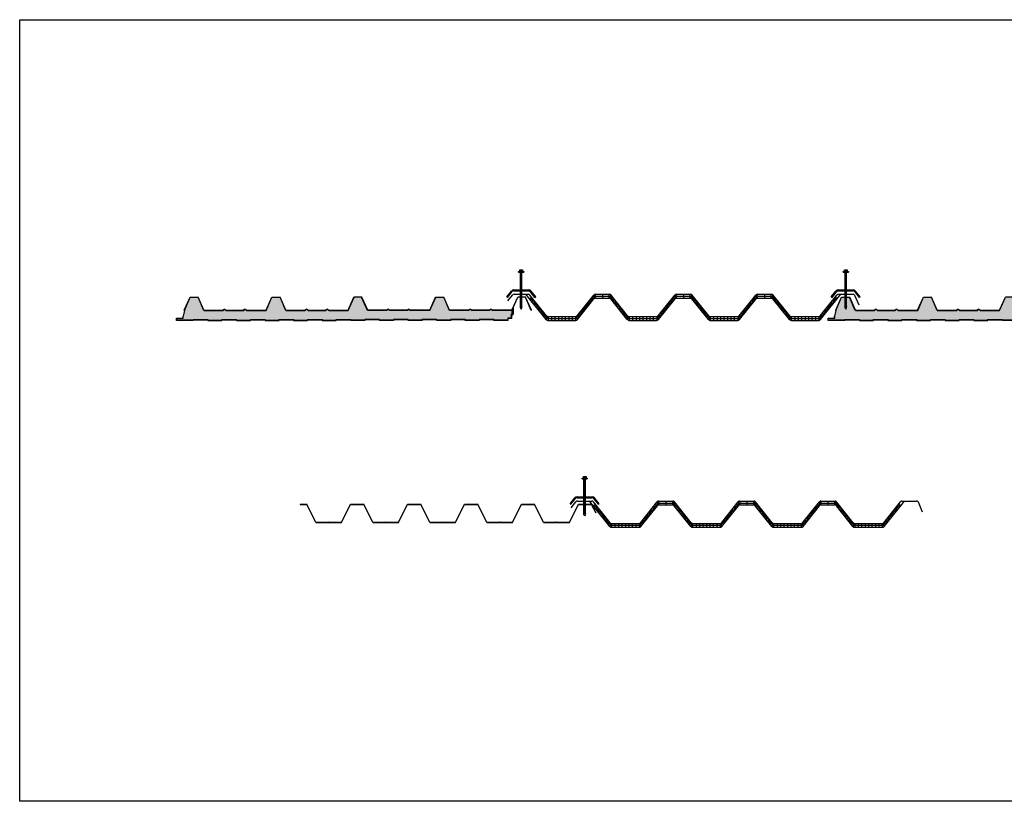
# Model space of a CAD drawing. Units: millimetres. Extents: x 2687 to 2702.3, y 1178.6 to 1192.8.
# Drawn here: x 2689.1 to 2692.1, y 1182.4 to 1184.8 of the extents above; entities that cross this region are included whole.
import ezdxf

# ---------------------------------------------------------------- set-up
doc = ezdxf.new("R2010")
doc.units = ezdxf.units.MM
for name, color, linetype in [('HT55', 252, 'Continuous'), ('PANEL 5 LOMOS PUR 30', 7, 'Continuous'), ('POLICARBONATO', 4, 'Continuous'), ('TAPAS', 252, 'Continuous'), ('TORNILLO CON ARANDELA VIPLA', 7, 'Continuous')]:
    doc.layers.add(name, color=color, linetype=linetype)

# ---------------------------------------------------------------- blocks, each defined once
blk = doc.blocks.new('ARCOPLUS 1000')
at = {"layer": 'POLICARBONATO'}
for p, q in [((2690.6115, 1182.202), (2690.6256, 1182.2198)), ((2690.6304, 1182.2222), (2690.6742, 1182.2222)), ((2690.7288, 1182.1446), (2690.6668, 1182.2222)), ((2690.6735, 1182.2222), (2690.6742, 1182.2222)), ((2690.6783, 1182.2078), (2690.6846, 1182.2128)), ((2690.7298, 1182.1562), (2690.679, 1182.2198)), ((2690.6799, 1182.209), (2690.6895, 1182.2034)), ((2690.6848, 1182.1997), (2690.691, 1182.2047)), ((2690.6895, 1182.2034), (2690.6928, 1182.1929)), ((2690.8233, 1182.1566), (2690.8738, 1182.2198)), ((2690.824, 1182.1446), (2690.8744, 1182.2078)), ((2690.8633, 1182.2034), (2690.86, 1182.1929)), ((2690.868, 1182.1997), (2690.8617, 1182.2047)), ((2690.8729, 1182.209), (2690.8633, 1182.2034)), ((2690.8744, 1182.2078), (2690.8682, 1182.2128)), ((2690.8792, 1182.2102), (2690.8738, 1182.2198)), ((2690.8738, 1182.2198), (2690.8744, 1182.2078)), ((2690.8786, 1182.2222), (2690.9217, 1182.2222)), ((2690.8792, 1182.2102), (2690.8792, 1182.2222)), ((2690.8792, 1182.2162), (2690.921, 1182.2162)), ((2690.8792, 1182.2102), (2690.921, 1182.2102)), ((2690.9001, 1182.2222), (2690.9001, 1182.2102)), ((2690.921, 1182.2222), (2690.9217, 1182.2222)), ((2690.921, 1182.2102), (2690.921, 1182.2222)), ((2690.921, 1182.2102), (2690.9265, 1182.2198)), ((2690.9265, 1182.2198), (2690.9258, 1182.2078)), ((2690.9258, 1182.2078), (2690.9321, 1182.2128)), ((2690.9763, 1182.1446), (2690.9258, 1182.2078)), ((2690.9773, 1182.1562), (2690.9265, 1182.2198)), ((2690.9274, 1182.209), (2690.937, 1182.2034)), ((2690.9323, 1182.1997), (2690.9385, 1182.2047)), ((2690.937, 1182.2034), (2690.9403, 1182.1929)), ((2691.0708, 1182.1566), (2691.1213, 1182.2198)), ((2691.0715, 1182.1446), (2691.1219, 1182.2078)), ((2691.1108, 1182.2034), (2691.1075, 1182.1929)), ((2691.1155, 1182.1997), (2691.1092, 1182.2047)), ((2691.1204, 1182.209), (2691.1108, 1182.2034)), ((2691.1219, 1182.2078), (2691.1157, 1182.2128)), ((2691.1267, 1182.2102), (2691.1213, 1182.2198)), ((2691.1213, 1182.2198), (2691.1219, 1182.2078)), ((2691.1261, 1182.2222), (2691.1692, 1182.2222)), ((2691.1267, 1182.2102), (2691.1267, 1182.2222)), ((2691.1267, 1182.2162), (2691.1685, 1182.2162)), ((2691.1267, 1182.2102), (2691.1685, 1182.2102)), ((2691.1476, 1182.2222), (2691.1476, 1182.2102)), ((2691.1685, 1182.2222), (2691.1692, 1182.2222)), ((2691.1685, 1182.2102), (2691.1685, 1182.2222)), ((2691.1685, 1182.2102), (2691.174, 1182.2198)), ((2691.174, 1182.2198), (2691.1733, 1182.2078)), ((2691.1733, 1182.2078), (2691.1796, 1182.2128)), ((2691.2238, 1182.1446), (2691.1733, 1182.2078)), ((2691.2248, 1182.1562), (2691.174, 1182.2198)), ((2691.1749, 1182.209), (2691.1845, 1182.2034)), ((2691.1798, 1182.1997), (2691.186, 1182.2047)), ((2691.1845, 1182.2034), (2691.1878, 1182.1929)), ((2691.3183, 1182.1566), (2691.3688, 1182.2198)), ((2691.319, 1182.1446), (2691.3694, 1182.2078)), ((2691.3583, 1182.2034), (2691.355, 1182.1929)), ((2691.363, 1182.1997), (2691.3567, 1182.2047)), ((2691.3679, 1182.209), (2691.3583, 1182.2034)), ((2691.3694, 1182.2078), (2691.3632, 1182.2128)), ((2691.3742, 1182.2102), (2691.3688, 1182.2198)), ((2691.3688, 1182.2198), (2691.3694, 1182.2078)), ((2691.3736, 1182.2222), (2691.4167, 1182.2222)), ((2691.3742, 1182.2102), (2691.3742, 1182.2222)), ((2691.3742, 1182.2162), (2691.416, 1182.2162)), ((2691.3742, 1182.2102), (2691.416, 1182.2102)), ((2691.3951, 1182.2222), (2691.3951, 1182.2102)), ((2691.416, 1182.2102), (2691.416, 1182.2222)), ((2691.416, 1182.2102), (2691.4215, 1182.2198)), ((2691.4215, 1182.2198), (2691.4208, 1182.2078)), ((2691.4208, 1182.2078), (2691.4271, 1182.2128)), ((2691.4713, 1182.1446), (2691.4208, 1182.2078)), ((2691.4723, 1182.1562), (2691.4215, 1182.2198)), ((2691.4224, 1182.209), (2691.432, 1182.2034)), ((2691.4273, 1182.1997), (2691.4335, 1182.2047)), ((2691.432, 1182.2034), (2691.4353, 1182.1929)), ((2691.5654, 1182.1562), (2691.6163, 1182.2198)), ((2691.5664, 1182.1446), (2691.6285, 1182.2222)), ((2691.6058, 1182.2034), (2691.6024, 1182.1929)), ((2691.6105, 1182.1997), (2691.6042, 1182.2047)), ((2691.6154, 1182.209), (2691.6058, 1182.2034)), ((2691.6169, 1182.2078), (2691.6107, 1182.2128)), ((2691.621, 1182.2222), (2691.6655, 1182.2222)), ((2691.6702, 1182.2198), (2691.6833, 1182.1898)), ((2690.6912, 1182.1916), (2690.6975, 1182.1966)), ((2690.6928, 1182.1929), (2690.7024, 1182.1873)), ((2690.6977, 1182.1835), (2690.7039, 1182.1885)), ((2690.7024, 1182.1873), (2690.7057, 1182.1767)), ((2690.7042, 1182.1755), (2690.7104, 1182.1805)), ((2690.7057, 1182.1767), (2690.7153, 1182.1711)), ((2690.7106, 1182.1674), (2690.7169, 1182.1724)), ((2690.7153, 1182.1711), (2690.7186, 1182.1605)), ((2690.8375, 1182.1711), (2690.8341, 1182.1605)), ((2690.8421, 1182.1674), (2690.8359, 1182.1724)), ((2690.847, 1182.1767), (2690.8375, 1182.1711)), ((2690.8486, 1182.1755), (2690.8424, 1182.1805)), ((2690.8504, 1182.1873), (2690.847, 1182.1767)), ((2690.8551, 1182.1835), (2690.8488, 1182.1885)), ((2690.86, 1182.1929), (2690.8504, 1182.1873)), ((2690.8615, 1182.1916), (2690.8553, 1182.1966)), ((2690.9387, 1182.1916), (2690.945, 1182.1966)), ((2690.9403, 1182.1929), (2690.9499, 1182.1873)), ((2690.9452, 1182.1835), (2690.9514, 1182.1885)), ((2690.9499, 1182.1873), (2690.9532, 1182.1767)), ((2690.9517, 1182.1755), (2690.9579, 1182.1805)), ((2690.9532, 1182.1767), (2690.9628, 1182.1711)), ((2690.9581, 1182.1674), (2690.9644, 1182.1724)), ((2690.9628, 1182.1711), (2690.9661, 1182.1605)), ((2691.085, 1182.1711), (2691.0816, 1182.1605)), ((2691.0896, 1182.1674), (2691.0834, 1182.1724)), ((2691.0945, 1182.1767), (2691.085, 1182.1711)), ((2691.0961, 1182.1755), (2691.0899, 1182.1805)), ((2691.0979, 1182.1873), (2691.0945, 1182.1767)), ((2691.1026, 1182.1835), (2691.0963, 1182.1885)), ((2691.1075, 1182.1929), (2691.0979, 1182.1873)), ((2691.109, 1182.1916), (2691.1028, 1182.1966)), ((2691.1862, 1182.1916), (2691.1925, 1182.1966)), ((2691.1878, 1182.1929), (2691.1974, 1182.1873)), ((2691.1927, 1182.1835), (2691.1989, 1182.1885)), ((2691.1974, 1182.1873), (2691.2007, 1182.1767)), ((2691.1992, 1182.1755), (2691.2054, 1182.1805)), ((2691.2007, 1182.1767), (2691.2103, 1182.1711)), ((2691.2056, 1182.1674), (2691.2119, 1182.1724)), ((2691.2103, 1182.1711), (2691.2136, 1182.1605)), ((2691.3325, 1182.1711), (2691.3291, 1182.1605)), ((2691.3371, 1182.1674), (2691.3309, 1182.1724)), ((2691.342, 1182.1767), (2691.3325, 1182.1711)), ((2691.3436, 1182.1755), (2691.3374, 1182.1805)), ((2691.3454, 1182.1873), (2691.342, 1182.1767)), ((2691.3501, 1182.1835), (2691.3438, 1182.1885)), ((2691.355, 1182.1929), (2691.3454, 1182.1873)), ((2691.3565, 1182.1916), (2691.3503, 1182.1966)), ((2691.4337, 1182.1916), (2691.44, 1182.1966)), ((2691.4353, 1182.1929), (2691.4449, 1182.1873)), ((2691.4402, 1182.1835), (2691.4464, 1182.1885)), ((2691.4449, 1182.1873), (2691.4482, 1182.1767)), ((2691.4467, 1182.1755), (2691.4529, 1182.1805)), ((2691.4482, 1182.1767), (2691.4578, 1182.1711)), ((2691.4531, 1182.1674), (2691.4594, 1182.1724)), ((2691.4578, 1182.1711), (2691.4611, 1182.1605)), ((2691.5799, 1182.1711), (2691.5766, 1182.1605)), ((2691.5846, 1182.1674), (2691.5784, 1182.1724)), ((2691.5895, 1182.1767), (2691.5799, 1182.1711)), ((2691.5911, 1182.1755), (2691.5848, 1182.1805)), ((2691.5929, 1182.1873), (2691.5895, 1182.1767)), ((2691.5975, 1182.1835), (2691.5913, 1182.1885)), ((2691.6024, 1182.1929), (2691.5929, 1182.1873)), ((2691.604, 1182.1916), (2691.5978, 1182.1966)), ((2690.7171, 1182.1593), (2690.7233, 1182.1643)), ((2690.7186, 1182.1605), (2690.7282, 1182.155)), ((2690.7298, 1182.1562), (2690.7235, 1182.1512)), ((2690.7288, 1182.1446), (2690.7298, 1182.1562)), ((2690.7342, 1182.1542), (2690.7288, 1182.1446)), ((2690.7336, 1182.1422), (2690.8192, 1182.1422)), ((2690.7342, 1182.1542), (2690.8185, 1182.1542)), ((2690.7342, 1182.1542), (2690.7342, 1182.1422)), ((2690.7342, 1182.1482), (2690.8185, 1182.1482)), ((2690.7448, 1182.1542), (2690.7448, 1182.1422)), ((2690.7553, 1182.1542), (2690.7553, 1182.1422)), ((2690.7658, 1182.1542), (2690.7658, 1182.1422)), ((2690.7764, 1182.1542), (2690.7764, 1182.1422)), ((2690.7869, 1182.1542), (2690.7869, 1182.1422)), ((2690.7974, 1182.1542), (2690.7974, 1182.1422)), ((2690.808, 1182.1542), (2690.808, 1182.1422)), ((2690.8185, 1182.1542), (2690.8185, 1182.1422)), ((2690.8185, 1182.1542), (2690.824, 1182.1446)), ((2690.824, 1182.1446), (2690.823, 1182.1562)), ((2690.823, 1182.1562), (2690.8292, 1182.1512)), ((2690.8341, 1182.1605), (2690.8245, 1182.155)), ((2690.8357, 1182.1593), (2690.8294, 1182.1643)), ((2690.9646, 1182.1593), (2690.9708, 1182.1643)), ((2690.9661, 1182.1605), (2690.9757, 1182.155)), ((2690.9773, 1182.1562), (2690.971, 1182.1512)), ((2690.9763, 1182.1446), (2690.9773, 1182.1562)), ((2690.9817, 1182.1542), (2690.9763, 1182.1446)), ((2690.9811, 1182.1422), (2691.0667, 1182.1422)), ((2690.9817, 1182.1542), (2691.066, 1182.1542)), ((2690.9817, 1182.1542), (2690.9817, 1182.1422)), ((2690.9817, 1182.1482), (2691.066, 1182.1482)), ((2690.9923, 1182.1542), (2690.9923, 1182.1422)), ((2691.0028, 1182.1542), (2691.0028, 1182.1422)), ((2691.0133, 1182.1542), (2691.0133, 1182.1422)), ((2691.0239, 1182.1542), (2691.0239, 1182.1422)), ((2691.0344, 1182.1542), (2691.0344, 1182.1422)), ((2691.0449, 1182.1542), (2691.0449, 1182.1422)), ((2691.0555, 1182.1542), (2691.0555, 1182.1422)), ((2691.066, 1182.1542), (2691.066, 1182.1422)), ((2691.066, 1182.1542), (2691.0715, 1182.1446)), ((2691.0715, 1182.1446), (2691.0705, 1182.1562)), ((2691.0705, 1182.1562), (2691.0767, 1182.1512)), ((2691.0816, 1182.1605), (2691.072, 1182.155)), ((2691.0832, 1182.1593), (2691.0769, 1182.1643)), ((2691.2121, 1182.1593), (2691.2183, 1182.1643)), ((2691.2136, 1182.1605), (2691.2232, 1182.155)), ((2691.2248, 1182.1562), (2691.2185, 1182.1512)), ((2691.2238, 1182.1446), (2691.2248, 1182.1562)), ((2691.2292, 1182.1542), (2691.2238, 1182.1446)), ((2691.2286, 1182.1422), (2691.3142, 1182.1422)), ((2691.2292, 1182.1542), (2691.3135, 1182.1542)), ((2691.2292, 1182.1542), (2691.2292, 1182.1422)), ((2691.2292, 1182.1482), (2691.3135, 1182.1482)), ((2691.2398, 1182.1542), (2691.2398, 1182.1422)), ((2691.2503, 1182.1542), (2691.2503, 1182.1422)), ((2691.2608, 1182.1542), (2691.2608, 1182.1422)), ((2691.2714, 1182.1542), (2691.2714, 1182.1422)), ((2691.2819, 1182.1542), (2691.2819, 1182.1422)), ((2691.2924, 1182.1542), (2691.2924, 1182.1422)), ((2691.303, 1182.1542), (2691.303, 1182.1422)), ((2691.3135, 1182.1542), (2691.3135, 1182.1422)), ((2691.3135, 1182.1542), (2691.319, 1182.1446)), ((2691.319, 1182.1446), (2691.318, 1182.1562)), ((2691.318, 1182.1562), (2691.3242, 1182.1512)), ((2691.3291, 1182.1605), (2691.3195, 1182.155)), ((2691.3307, 1182.1593), (2691.3244, 1182.1643)), ((2691.4596, 1182.1593), (2691.4658, 1182.1643)), ((2691.4611, 1182.1605), (2691.4707, 1182.155)), ((2691.4723, 1182.1562), (2691.466, 1182.1512)), ((2691.4713, 1182.1446), (2691.4723, 1182.1562)), ((2691.4767, 1182.1542), (2691.4713, 1182.1446)), ((2691.4761, 1182.1422), (2691.5617, 1182.1422)), ((2691.4767, 1182.1542), (2691.561, 1182.1542)), ((2691.4767, 1182.1542), (2691.4767, 1182.1422)), ((2691.4767, 1182.1482), (2691.561, 1182.1482)), ((2691.4873, 1182.1542), (2691.4873, 1182.1422)), ((2691.4978, 1182.1542), (2691.4978, 1182.1422)), ((2691.5083, 1182.1542), (2691.5083, 1182.1422)), ((2691.5189, 1182.1542), (2691.5189, 1182.1422)), ((2691.5294, 1182.1542), (2691.5294, 1182.1422)), ((2691.5399, 1182.1542), (2691.5399, 1182.1422)), ((2691.5505, 1182.1542), (2691.5505, 1182.1422)), ((2691.561, 1182.1542), (2691.561, 1182.1422)), ((2691.561, 1182.1542), (2691.5664, 1182.1446)), ((2691.5664, 1182.1446), (2691.5654, 1182.1562)), ((2691.5654, 1182.1562), (2691.5717, 1182.1512)), ((2691.5766, 1182.1605), (2691.567, 1182.155)), ((2691.5782, 1182.1593), (2691.5719, 1182.1643))]:
    blk.add_line(p, q, dxfattribs=at)
for centre, start, end in [((2690.6304, 1182.2163), 90, 143.9493), ((2690.6742, 1182.2163), 36.0507, 90), ((2690.8786, 1182.2163), 90, 143.9493), ((2690.8792, 1182.2043), 90, 143.9493), ((2690.921, 1182.2043), 36.0507, 90), ((2690.9217, 1182.2163), 36.0507, 90), ((2691.1261, 1182.2163), 90, 143.9493), ((2691.1267, 1182.2043), 90, 143.9493), ((2691.1685, 1182.2043), 36.0507, 90), ((2691.1692, 1182.2163), 36.0507, 90), ((2691.3736, 1182.2163), 90, 143.9493), ((2691.3742, 1182.2043), 90, 143.9493), ((2691.416, 1182.2043), 36.0507, 90), ((2691.4167, 1182.2163), 36.0507, 90), ((2691.621, 1182.2163), 90, 143.9493), ((2691.6655, 1182.2163), 36.0507, 90), ((2690.7336, 1182.1481), 216.0507, 270), ((2690.7342, 1182.1601), 216.0507, 270), ((2690.8185, 1182.1601), 270, 323.9493), ((2690.8192, 1182.1481), 270, 323.9493), ((2690.9811, 1182.1481), 216.0507, 270), ((2690.9817, 1182.1601), 216.0507, 270), ((2691.066, 1182.1601), 270, 323.9493), ((2691.0667, 1182.1481), 270, 323.9493), ((2691.2286, 1182.1481), 216.0507, 270), ((2691.2292, 1182.1601), 216.0507, 270), ((2691.3135, 1182.1601), 270, 323.9493), ((2691.3142, 1182.1481), 270, 323.9493), ((2691.4761, 1182.1481), 216.0507, 270), ((2691.4767, 1182.1601), 216.0507, 270), ((2691.561, 1182.1601), 270, 323.9493), ((2691.5617, 1182.1481), 270, 323.9493)]:
    blk.add_arc(centre, 0.0059, start, end, dxfattribs=at)
blk = doc.blocks.new('PANEL 5 LOMOS PUR 30')
h = blk.add_hatch(color=256)
h.set_gradient(color1=(255, 191, 0), color2=(255, 191, 0))
h.paths.add_polyline_path([(1656.6014, 1522.516), (1656.5783, 1522.516), (1656.5601, 1522.4761), (1656.5015, 1522.4761), (1656.4968, 1522.4797), (1656.4922, 1522.4761), (1656.4385, 1522.4761), (1656.4338, 1522.4797), (1656.4292, 1522.4761), (1656.3696, 1522.4761), (1656.3521, 1522.516), (1656.3276, 1522.516), (1656.3101, 1522.4761), (1656.2506, 1522.4761), (1656.2459, 1522.4797), (1656.2412, 1522.4761), (1656.1876, 1522.4761), (1656.1829, 1522.4797), (1656.1782, 1522.4761), (1656.1196, 1522.4761), (1656.1021, 1522.516), (1656.0776, 1522.516), (1656.0602, 1522.4763), (1656.0562, 1522.4586), (1656.0566, 1522.4586), (1656.0566, 1522.4521), (1656.0367, 1522.4521), (1656.0367, 1522.4461), (1656.0868, 1522.4461), (1656.0868, 1522.4479), (1656.1322, 1522.4479), (1656.1322, 1522.4461), (1656.1741, 1522.4461), (1656.1741, 1522.4479), (1656.2195, 1522.4479), (1656.2195, 1522.4461), (1656.2615, 1522.4461), (1656.2615, 1522.4479), (1656.3069, 1522.4479), (1656.3069, 1522.4461), (1656.3488, 1522.4461), (1656.3488, 1522.4479), (1656.3942, 1522.4479), (1656.3942, 1522.4461), (1656.4361, 1522.4461), (1656.4361, 1522.4479), (1656.4816, 1522.4479), (1656.4816, 1522.4461), (1656.5235, 1522.4461), (1656.5235, 1522.4479), (1656.5689, 1522.4479), (1656.5689, 1522.4461), (1656.6108, 1522.4461), (1656.6108, 1522.4479), (1656.6562, 1522.4479), (1656.6562, 1522.4461), (1656.6982, 1522.4461), (1656.6982, 1522.4479), (1656.7436, 1522.4479), (1656.7436, 1522.4461), (1656.7855, 1522.4461), (1656.7855, 1522.4479), (1656.8309, 1522.4479), (1656.8309, 1522.4461), (1656.8729, 1522.4461), (1656.8729, 1522.4479), (1656.9183, 1522.4479), (1656.9183, 1522.4461), (1656.9602, 1522.4461), (1656.9602, 1522.4479), (1657.0056, 1522.4479), (1657.0056, 1522.4461), (1657.0475, 1522.4461), (1657.0475, 1522.4521), (1657.0575, 1522.4521), (1657.0575, 1522.4616), (1657.0598, 1522.4641), (1657.0598, 1522.4761), (1657.0015, 1522.4761), (1656.9968, 1522.4797), (1656.9922, 1522.4761), (1656.9385, 1522.4761), (1656.9338, 1522.4797), (1656.9292, 1522.4761), (1656.8696, 1522.4761), (1656.8521, 1522.516), (1656.8276, 1522.516), (1656.8101, 1522.4761), (1656.7506, 1522.4761), (1656.7459, 1522.4797), (1656.7412, 1522.4761), (1656.6876, 1522.4761), (1656.6829, 1522.4797), (1656.6782, 1522.4761), (1656.6196, 1522.4761)])
h = blk.add_hatch()
h.set_pattern_fill('JIS_LC_20', color=256, scale=0.0001, style=0)
h.set_pattern_definition([(134.99999084, (3308.881574, -0.0002641), (0.0014142137884, 0.0014142133363), []), (134.99999084, (3308.881534, -0.0002641), (0.0014142137884, 0.0014142133363), [])])
h.paths.add_polyline_path([(1657.0575, 1522.4521), (1657.0594, 1522.4521), (1657.0594, 1522.4616), (1657.0598, 1522.4616), (1657.0636, 1522.4645), (1657.0636, 1522.4838), (1657.0601, 1522.4761), (1657.0598, 1522.4761), (1657.0598, 1522.4641), (1657.0575, 1522.4616)])
for p, q in [((1656.0598, 1522.4765), (1656.0774, 1522.5164)), ((1656.0602, 1522.4763), (1656.0776, 1522.516)), ((1656.0774, 1522.5164), (1656.1024, 1522.5164)), ((1656.0776, 1522.516), (1656.1021, 1522.516)), ((1656.078, 1522.5164), (1656.1017, 1522.5164)), ((1656.1195, 1522.4763), (1656.1021, 1522.516)), ((1656.1199, 1522.4765), (1656.1024, 1522.5164)), ((1656.3098, 1522.4765), (1656.3274, 1522.5164)), ((1656.3101, 1522.4761), (1656.3276, 1522.516)), ((1656.3274, 1522.5164), (1656.3524, 1522.5164)), ((1656.3276, 1522.516), (1656.3521, 1522.516)), ((1656.328, 1522.5164), (1656.3517, 1522.5164)), ((1656.3696, 1522.4761), (1656.3521, 1522.516)), ((1656.3699, 1522.4765), (1656.3524, 1522.5164)), ((1656.5598, 1522.4765), (1656.578, 1522.5164)), ((1656.5601, 1522.4761), (1656.5783, 1522.516)), ((1656.6017, 1522.5164), (1656.578, 1522.5164)), ((1656.6014, 1522.516), (1656.5783, 1522.516)), ((1656.6196, 1522.4761), (1656.6014, 1522.516)), ((1656.6199, 1522.4765), (1656.6017, 1522.5164)), ((1656.8098, 1522.4765), (1656.8274, 1522.5164)), ((1656.8101, 1522.4761), (1656.8276, 1522.516)), ((1656.8274, 1522.5164), (1656.8524, 1522.5164)), ((1656.8276, 1522.516), (1656.8521, 1522.516)), ((1656.828, 1522.5164), (1656.8517, 1522.5164)), ((1656.8696, 1522.4761), (1656.8521, 1522.516)), ((1656.8699, 1522.4765), (1656.8524, 1522.5164)), ((1657.0599, 1522.4765), (1657.078, 1522.5164)), ((1657.0601, 1522.4761), (1657.0783, 1522.516)), ((1657.1017, 1522.5164), (1657.078, 1522.5164)), ((1657.1014, 1522.516), (1657.0783, 1522.516)), ((1657.1195, 1522.4763), (1657.1014, 1522.516)), ((1657.1199, 1522.4765), (1657.1017, 1522.5164)), ((1656.0602, 1522.4763), (1656.0562, 1522.4586)), ((1656.0562, 1522.4525), (1656.0562, 1522.4586)), ((1656.0566, 1522.4586), (1656.0562, 1522.4586)), ((1656.0566, 1522.4521), (1656.0566, 1522.4586)), ((1656.0602, 1522.4763), (1656.0598, 1522.4765)), ((1656.1196, 1522.4761), (1656.1782, 1522.4761)), ((1656.1199, 1522.4765), (1656.1781, 1522.4765)), ((1656.1829, 1522.4802), (1656.1781, 1522.4765)), ((1656.1829, 1522.4797), (1656.1782, 1522.4761)), ((1656.1829, 1522.4802), (1656.1877, 1522.4765)), ((1656.1829, 1522.4797), (1656.1876, 1522.4761)), ((1656.1876, 1522.4761), (1656.2412, 1522.4761)), ((1656.1877, 1522.4765), (1656.2411, 1522.4765)), ((1656.2459, 1522.4802), (1656.2411, 1522.4765)), ((1656.2459, 1522.4797), (1656.2412, 1522.4761)), ((1656.2459, 1522.4802), (1656.2507, 1522.4765)), ((1656.2459, 1522.4797), (1656.2506, 1522.4761)), ((1656.2506, 1522.4761), (1656.3101, 1522.4761)), ((1656.2507, 1522.4765), (1656.3098, 1522.4765)), ((1656.3696, 1522.4761), (1656.4292, 1522.4761)), ((1656.3699, 1522.4765), (1656.429, 1522.4765)), ((1656.4338, 1522.4802), (1656.429, 1522.4765)), ((1656.4338, 1522.4797), (1656.4292, 1522.4761)), ((1656.4338, 1522.4802), (1656.4387, 1522.4765)), ((1656.4338, 1522.4797), (1656.4385, 1522.4761)), ((1656.4385, 1522.4761), (1656.4922, 1522.4761)), ((1656.4387, 1522.4765), (1656.492, 1522.4765)), ((1656.4968, 1522.4802), (1656.492, 1522.4765)), ((1656.4968, 1522.4797), (1656.4922, 1522.4761)), ((1656.4968, 1522.4802), (1656.5017, 1522.4765)), ((1656.4968, 1522.4797), (1656.5015, 1522.4761)), ((1656.5015, 1522.4761), (1656.5601, 1522.4761)), ((1656.5017, 1522.4765), (1656.5598, 1522.4765)), ((1656.6782, 1522.4761), (1656.6196, 1522.4761)), ((1656.6781, 1522.4765), (1656.6199, 1522.4765)), ((1656.6829, 1522.4802), (1656.6781, 1522.4765)), ((1656.6829, 1522.4797), (1656.6782, 1522.4761)), ((1656.6829, 1522.4802), (1656.6877, 1522.4765)), ((1656.6829, 1522.4797), (1656.6876, 1522.4761)), ((1656.7412, 1522.4761), (1656.6876, 1522.4761)), ((1656.7411, 1522.4765), (1656.6877, 1522.4765)), ((1656.7459, 1522.4802), (1656.7411, 1522.4765)), ((1656.7459, 1522.4797), (1656.7412, 1522.4761)), ((1656.7459, 1522.4802), (1656.7507, 1522.4765)), ((1656.7459, 1522.4797), (1656.7506, 1522.4761)), ((1656.8101, 1522.4761), (1656.7506, 1522.4761)), ((1656.8098, 1522.4765), (1656.7507, 1522.4765)), ((1656.9292, 1522.4761), (1656.8696, 1522.4761)), ((1656.929, 1522.4765), (1656.8699, 1522.4765)), ((1656.9338, 1522.4802), (1656.929, 1522.4765)), ((1656.9338, 1522.4797), (1656.9292, 1522.4761)), ((1656.9338, 1522.4802), (1656.9387, 1522.4765)), ((1656.9338, 1522.4797), (1656.9385, 1522.4761)), ((1656.9922, 1522.4761), (1656.9385, 1522.4761)), ((1656.992, 1522.4765), (1656.9387, 1522.4765)), ((1656.9968, 1522.4802), (1656.992, 1522.4765)), ((1656.9968, 1522.4797), (1656.9922, 1522.4761)), ((1656.9968, 1522.4802), (1657.0017, 1522.4765)), ((1656.9968, 1522.4797), (1657.0015, 1522.4761)), ((1657.0601, 1522.4761), (1657.0015, 1522.4761)), ((1657.0599, 1522.4765), (1657.0017, 1522.4765)), ((1657.0575, 1522.4616), (1657.0598, 1522.4641)), ((1657.0575, 1522.4616), (1657.0575, 1522.4521)), ((1657.0598, 1522.4616), (1657.0594, 1522.4616)), ((1657.0594, 1522.4616), (1657.0594, 1522.4521)), ((1657.0598, 1522.4761), (1657.0598, 1522.4641)), ((1657.0598, 1522.4616), (1657.0636, 1522.4645)), ((1657.0598, 1522.4517), (1657.0598, 1522.4616)), ((1657.0636, 1522.4838), (1657.0636, 1522.4645)), ((1657.1199, 1522.4765), (1657.1195, 1522.4763)), ((1656.0363, 1522.4457), (1656.0363, 1522.4525)), ((1656.0363, 1522.4525), (1656.0562, 1522.4525)), ((1656.0872, 1522.4457), (1656.0363, 1522.4457)), ((1656.0367, 1522.4461), (1656.0367, 1522.4521)), ((1656.0367, 1522.4521), (1656.0566, 1522.4521)), ((1656.0868, 1522.4461), (1656.0367, 1522.4461)), ((1656.0868, 1522.4479), (1656.0868, 1522.4461)), ((1656.0868, 1522.4479), (1656.1322, 1522.4479)), ((1656.0872, 1522.4475), (1656.0872, 1522.4457)), ((1656.0872, 1522.4475), (1656.1318, 1522.4475)), ((1656.1318, 1522.4475), (1656.1318, 1522.4457)), ((1656.1318, 1522.4457), (1656.1745, 1522.4457)), ((1656.1322, 1522.4479), (1656.1322, 1522.4461)), ((1656.1322, 1522.4461), (1656.1741, 1522.4461)), ((1656.1741, 1522.4461), (1656.1741, 1522.4479)), ((1656.1741, 1522.4479), (1656.2195, 1522.4479)), ((1656.1741, 1522.4461), (1656.1741, 1522.4461)), ((1656.1745, 1522.4457), (1656.1745, 1522.4475)), ((1656.1745, 1522.4475), (1656.2191, 1522.4475)), ((1656.2191, 1522.4475), (1656.2191, 1522.4457)), ((1656.2191, 1522.4457), (1656.2619, 1522.4457)), ((1656.2195, 1522.4479), (1656.2195, 1522.4461)), ((1656.2195, 1522.4461), (1656.2615, 1522.4461)), ((1656.2615, 1522.4461), (1656.2615, 1522.4479)), ((1656.2615, 1522.4479), (1656.3069, 1522.4479)), ((1656.2615, 1522.4461), (1656.2615, 1522.4461)), ((1656.2619, 1522.4457), (1656.2619, 1522.4475)), ((1656.2619, 1522.4475), (1656.3065, 1522.4475)), ((1656.3065, 1522.4475), (1656.3065, 1522.4457)), ((1656.3065, 1522.4457), (1656.3492, 1522.4457)), ((1656.3069, 1522.4479), (1656.3069, 1522.4461)), ((1656.3069, 1522.4461), (1656.3488, 1522.4461)), ((1656.3488, 1522.4461), (1656.3488, 1522.4479)), ((1656.3488, 1522.4479), (1656.3942, 1522.4479)), ((1656.3488, 1522.4461), (1656.3488, 1522.4461)), ((1656.3492, 1522.4457), (1656.3492, 1522.4475)), ((1656.3492, 1522.4475), (1656.3938, 1522.4475)), ((1656.3938, 1522.4475), (1656.3938, 1522.4457)), ((1656.3938, 1522.4457), (1656.4365, 1522.4457)), ((1656.3942, 1522.4479), (1656.3942, 1522.4461)), ((1656.3942, 1522.4461), (1656.4361, 1522.4461)), ((1656.4361, 1522.4461), (1656.4361, 1522.4479)), ((1656.4361, 1522.4479), (1656.4816, 1522.4479)), ((1656.4361, 1522.4461), (1656.4361, 1522.4461)), ((1656.4365, 1522.4457), (1656.4365, 1522.4475)), ((1656.4365, 1522.4475), (1656.4812, 1522.4475)), ((1656.4812, 1522.4475), (1656.4812, 1522.4457)), ((1656.4812, 1522.4457), (1656.5239, 1522.4457)), ((1656.4816, 1522.4479), (1656.4816, 1522.4461)), ((1656.4816, 1522.4461), (1656.5235, 1522.4461)), ((1656.5235, 1522.4461), (1656.5235, 1522.4479)), ((1656.5235, 1522.4479), (1656.5689, 1522.4479)), ((1656.5235, 1522.4461), (1656.5235, 1522.4461)), ((1656.5239, 1522.4457), (1656.5239, 1522.4475)), ((1656.5239, 1522.4475), (1656.5685, 1522.4475)), ((1656.5685, 1522.4475), (1656.5685, 1522.4457)), ((1656.6112, 1522.4457), (1656.5685, 1522.4457)), ((1656.5689, 1522.4479), (1656.5689, 1522.4461)), ((1656.6108, 1522.4461), (1656.5689, 1522.4461)), ((1656.6562, 1522.4479), (1656.6108, 1522.4479)), ((1656.6108, 1522.4479), (1656.6108, 1522.4461)), ((1656.6558, 1522.4475), (1656.6112, 1522.4475)), ((1656.6112, 1522.4475), (1656.6112, 1522.4457)), ((1656.6558, 1522.4457), (1656.6558, 1522.4475)), ((1656.6986, 1522.4457), (1656.6558, 1522.4457)), ((1656.6562, 1522.4461), (1656.6562, 1522.4479)), ((1656.6982, 1522.4461), (1656.6562, 1522.4461)), ((1656.6562, 1522.4461), (1656.6562, 1522.4461)), ((1656.7436, 1522.4479), (1656.6982, 1522.4479)), ((1656.6982, 1522.4479), (1656.6982, 1522.4461)), ((1656.7432, 1522.4475), (1656.6986, 1522.4475)), ((1656.6986, 1522.4475), (1656.6986, 1522.4457)), ((1656.7432, 1522.4457), (1656.7432, 1522.4475)), ((1656.7859, 1522.4457), (1656.7432, 1522.4457)), ((1656.7436, 1522.4461), (1656.7436, 1522.4479)), ((1656.7855, 1522.4461), (1656.7436, 1522.4461)), ((1656.7436, 1522.4461), (1656.7436, 1522.4461)), ((1656.8309, 1522.4479), (1656.7855, 1522.4479)), ((1656.7855, 1522.4479), (1656.7855, 1522.4461)), ((1656.8305, 1522.4475), (1656.7859, 1522.4475)), ((1656.7859, 1522.4475), (1656.7859, 1522.4457)), ((1656.8305, 1522.4457), (1656.8305, 1522.4475)), ((1656.8733, 1522.4457), (1656.8305, 1522.4457)), ((1656.8309, 1522.4461), (1656.8309, 1522.4479)), ((1656.8729, 1522.4461), (1656.8309, 1522.4461)), ((1656.8309, 1522.4461), (1656.8309, 1522.4461)), ((1656.9183, 1522.4479), (1656.8729, 1522.4479)), ((1656.8729, 1522.4479), (1656.8729, 1522.4461)), ((1656.9179, 1522.4475), (1656.8733, 1522.4475)), ((1656.8733, 1522.4475), (1656.8733, 1522.4457)), ((1656.9179, 1522.4457), (1656.9179, 1522.4475)), ((1656.9606, 1522.4457), (1656.9179, 1522.4457)), ((1656.9183, 1522.4461), (1656.9183, 1522.4479)), ((1656.9602, 1522.4461), (1656.9183, 1522.4461)), ((1656.9183, 1522.4461), (1656.9183, 1522.4461)), ((1657.0056, 1522.4479), (1656.9602, 1522.4479)), ((1656.9602, 1522.4479), (1656.9602, 1522.4461)), ((1657.0052, 1522.4475), (1656.9606, 1522.4475)), ((1656.9606, 1522.4475), (1656.9606, 1522.4457)), ((1657.0052, 1522.4457), (1657.0052, 1522.4475)), ((1657.0479, 1522.4457), (1657.0052, 1522.4457)), ((1657.0056, 1522.4461), (1657.0056, 1522.4479)), ((1657.0475, 1522.4461), (1657.0056, 1522.4461)), ((1657.0056, 1522.4461), (1657.0056, 1522.4461)), ((1657.0594, 1522.4521), (1657.0475, 1522.4521)), ((1657.0475, 1522.4521), (1657.0475, 1522.4461)), ((1657.0598, 1522.4517), (1657.0479, 1522.4517)), ((1657.0479, 1522.4517), (1657.0479, 1522.4457))]:
    blk.add_line(p, q)
blk = doc.blocks.new('SOMBRERETE AL')
at = {"layer": 'TAPAS'}
blk.add_hatch(color=256, dxfattribs=at).paths.add_polyline_path([(2690.6294, 1182.2259, 0.237623), (2690.6222, 1182.2223), (2690.6081, 1182.2046), (2690.6104, 1182.2028), (2690.6246, 1182.2205, -0.239845), (2690.6294, 1182.2229), (2690.6752, 1182.2229, -0.239845), (2690.68, 1182.2205), (2690.6942, 1182.2028), (2690.6965, 1182.2046), (2690.6824, 1182.2223, 0.237623), (2690.6752, 1182.2259)])
for p, q in [((2690.6081, 1182.2046), (2690.6223, 1182.2224)), ((2690.6081, 1182.2046), (2690.6104, 1182.2028)), ((2690.6104, 1182.2028), (2690.6246, 1182.2205)), ((2690.6294, 1182.2259), (2690.6752, 1182.2259)), ((2690.6294, 1182.2229), (2690.6752, 1182.2229)), ((2690.6942, 1182.2028), (2690.68, 1182.2205)), ((2690.6965, 1182.2046), (2690.6823, 1182.2224)), ((2690.6942, 1182.2028), (2690.6965, 1182.2046))]:
    blk.add_line(p, q, dxfattribs=at)
for centre, radius, start, end in [((2690.6294, 1182.217), 0.0089, 90, 143.9493), ((2690.6294, 1182.217), 0.0059, 90, 143.9493), ((2690.6752, 1182.217), 0.0089, 36.0507, 90), ((2690.6752, 1182.217), 0.0059, 36.0507, 90)]:
    blk.add_arc(centre, radius, start, end, dxfattribs=at)
blk = doc.blocks.new('TORNILLO CON ARANDELA VIPLA')
at = {"layer": 'TORNILLO CON ARANDELA VIPLA'}
for p, q in [((2690.6443, 1182.4513), (2690.6603, 1182.4513)), ((2690.6443, 1182.4493), (2690.6443, 1182.4513)), ((2690.6443, 1182.4493), (2690.6603, 1182.4493)), ((2690.6473, 1182.4513), (2690.6473, 1182.4523)), ((2690.6473, 1182.4523), (2690.6573, 1182.4523)), ((2690.6483, 1182.4563), (2690.6563, 1182.4563)), ((2690.6483, 1182.4523), (2690.6483, 1182.4563)), ((2690.6492, 1182.4483), (2690.6555, 1182.4493)), ((2690.6492, 1182.4473), (2690.6555, 1182.4482)), ((2690.6492, 1182.4462), (2690.6555, 1182.4472)), ((2690.6492, 1182.4452), (2690.6555, 1182.4462)), ((2690.6492, 1182.4442), (2690.6555, 1182.4452)), ((2690.6492, 1182.4432), (2690.6555, 1182.4442)), ((2690.6492, 1182.4432), (2690.6555, 1182.4442)), ((2690.6492, 1182.4422), (2690.6555, 1182.4432)), ((2690.6492, 1182.4412), (2690.6555, 1182.4422)), ((2690.6492, 1182.4402), (2690.6555, 1182.4412)), ((2690.6492, 1182.4392), (2690.6555, 1182.4401)), ((2690.6493, 1182.4523), (2690.6493, 1182.4563)), ((2690.65, 1182.3396), (2690.65, 1182.4493)), ((2690.6545, 1182.3396), (2690.6545, 1182.4493)), ((2690.6553, 1182.4523), (2690.6553, 1182.4563)), ((2690.6563, 1182.4563), (2690.6563, 1182.4523)), ((2690.6573, 1182.4523), (2690.6573, 1182.4513)), ((2690.6603, 1182.4513), (2690.6603, 1182.4493)), ((2690.6492, 1182.4381), (2690.6555, 1182.4391)), ((2690.6492, 1182.4371), (2690.6555, 1182.4381)), ((2690.6492, 1182.4361), (2690.6555, 1182.4371)), ((2690.6492, 1182.4351), (2690.6555, 1182.4361)), ((2690.6492, 1182.4341), (2690.6555, 1182.4351)), ((2690.6492, 1182.4331), (2690.6555, 1182.4341)), ((2690.6492, 1182.4321), (2690.6555, 1182.4331)), ((2690.6492, 1182.4311), (2690.6555, 1182.432)), ((2690.6492, 1182.43), (2690.6555, 1182.431)), ((2690.6492, 1182.429), (2690.6555, 1182.43)), ((2690.6492, 1182.428), (2690.6555, 1182.429)), ((2690.6492, 1182.428), (2690.6555, 1182.429)), ((2690.6492, 1182.427), (2690.6555, 1182.428)), ((2690.6492, 1182.426), (2690.6555, 1182.427)), ((2690.6492, 1182.425), (2690.6555, 1182.426)), ((2690.6492, 1182.424), (2690.6555, 1182.425)), ((2690.6492, 1182.423), (2690.6555, 1182.4239)), ((2690.6492, 1182.4219), (2690.6555, 1182.4229)), ((2690.6492, 1182.4209), (2690.6555, 1182.4219)), ((2690.6492, 1182.4199), (2690.6555, 1182.4209)), ((2690.6492, 1182.4189), (2690.6555, 1182.4199)), ((2690.6492, 1182.4179), (2690.6555, 1182.4189)), ((2690.6492, 1182.4169), (2690.6555, 1182.4179)), ((2690.6492, 1182.4169), (2690.6555, 1182.4179)), ((2690.6492, 1182.4159), (2690.6555, 1182.4169)), ((2690.6492, 1182.4149), (2690.6555, 1182.4159)), ((2690.6492, 1182.4138), (2690.6555, 1182.4148)), ((2690.6492, 1182.4128), (2690.6555, 1182.4138)), ((2690.6492, 1182.4118), (2690.6555, 1182.4128)), ((2690.6492, 1182.4108), (2690.6555, 1182.4118)), ((2690.6492, 1182.4098), (2690.6555, 1182.4108)), ((2690.6492, 1182.4088), (2690.6555, 1182.4098)), ((2690.6492, 1182.4078), (2690.6555, 1182.4088)), ((2690.6492, 1182.4068), (2690.6555, 1182.4078)), ((2690.6492, 1182.4057), (2690.6555, 1182.4067)), ((2690.6492, 1182.4047), (2690.6555, 1182.4057)), ((2690.6492, 1182.4037), (2690.6555, 1182.4047)), ((2690.6492, 1182.4027), (2690.6555, 1182.4037)), ((2690.6492, 1182.4017), (2690.6555, 1182.4027)), ((2690.6492, 1182.4007), (2690.6555, 1182.4017)), ((2690.6492, 1182.3997), (2690.6555, 1182.4007)), ((2690.6492, 1182.3987), (2690.6555, 1182.3997)), ((2690.6492, 1182.3976), (2690.6555, 1182.3986)), ((2690.6492, 1182.3966), (2690.6555, 1182.3976)), ((2690.6492, 1182.3956), (2690.6555, 1182.3966)), ((2690.6492, 1182.3946), (2690.6555, 1182.3956)), ((2690.6492, 1182.3946), (2690.6555, 1182.3956)), ((2690.6492, 1182.3936), (2690.6555, 1182.3946)), ((2690.6492, 1182.3926), (2690.6555, 1182.3936)), ((2690.6492, 1182.3916), (2690.6555, 1182.3926)), ((2690.6492, 1182.3906), (2690.6555, 1182.3916)), ((2690.6492, 1182.3895), (2690.6555, 1182.3905)), ((2690.6492, 1182.3885), (2690.6555, 1182.3895)), ((2690.6492, 1182.3875), (2690.6555, 1182.3885)), ((2690.6492, 1182.3865), (2690.6555, 1182.3875)), ((2690.6492, 1182.3855), (2690.6555, 1182.3865)), ((2690.6492, 1182.3845), (2690.6555, 1182.3855)), ((2690.6492, 1182.3835), (2690.6555, 1182.3845)), ((2690.6492, 1182.3835), (2690.6555, 1182.3845)), ((2690.6492, 1182.3825), (2690.6555, 1182.3835)), ((2690.6492, 1182.3814), (2690.6555, 1182.3824)), ((2690.6492, 1182.3804), (2690.6555, 1182.3814)), ((2690.6492, 1182.3794), (2690.6555, 1182.3804)), ((2690.6492, 1182.3784), (2690.6555, 1182.3794)), ((2690.6492, 1182.3774), (2690.6555, 1182.3784)), ((2690.6492, 1182.3764), (2690.6555, 1182.3774)), ((2690.6492, 1182.3754), (2690.6555, 1182.3764)), ((2690.6492, 1182.3744), (2690.6555, 1182.3754)), ((2690.6492, 1182.3734), (2690.6555, 1182.3743)), ((2690.6492, 1182.3723), (2690.6555, 1182.3733)), ((2690.6492, 1182.3713), (2690.6555, 1182.3723)), ((2690.6492, 1182.3703), (2690.6555, 1182.3713)), ((2690.6492, 1182.3693), (2690.6555, 1182.3703)), ((2690.6492, 1182.3683), (2690.6555, 1182.3693)), ((2690.6492, 1182.3673), (2690.6555, 1182.3683)), ((2690.6492, 1182.3663), (2690.6555, 1182.3673)), ((2690.6492, 1182.3653), (2690.6555, 1182.3662)), ((2690.6492, 1182.3653), (2690.6555, 1182.3662)), ((2690.6492, 1182.3642), (2690.6555, 1182.3652)), ((2690.6492, 1182.3632), (2690.6555, 1182.3642)), ((2690.6492, 1182.3622), (2690.6555, 1182.3632)), ((2690.6492, 1182.3612), (2690.6555, 1182.3622)), ((2690.6492, 1182.3602), (2690.6555, 1182.3612)), ((2690.6492, 1182.3592), (2690.6555, 1182.3602)), ((2690.6492, 1182.3582), (2690.6555, 1182.3592)), ((2690.6492, 1182.3572), (2690.6555, 1182.3581)), ((2690.6492, 1182.3561), (2690.6555, 1182.3571)), ((2690.6492, 1182.3551), (2690.6555, 1182.3561)), ((2690.6492, 1182.3541), (2690.6555, 1182.3551)), ((2690.6492, 1182.3541), (2690.6555, 1182.3551)), ((2690.6492, 1182.3531), (2690.6555, 1182.3541)), ((2690.6492, 1182.3521), (2690.6555, 1182.3531)), ((2690.6492, 1182.3511), (2690.6555, 1182.3521)), ((2690.6492, 1182.3501), (2690.6555, 1182.3511)), ((2690.6492, 1182.3491), (2690.6555, 1182.35)), ((2690.6492, 1182.348), (2690.6555, 1182.349)), ((2690.6492, 1182.347), (2690.6555, 1182.348)), ((2690.6492, 1182.346), (2690.6555, 1182.347)), ((2690.6492, 1182.345), (2690.6555, 1182.346)), ((2690.6492, 1182.344), (2690.6555, 1182.345)), ((2690.6523, 1182.3363), (2690.65, 1182.3396)), ((2690.6545, 1182.3441), (2690.6523, 1182.3363)), ((2690.6523, 1182.3363), (2690.6545, 1182.3396))]:
    blk.add_line(p, q, dxfattribs=at)
blk = doc.blocks.new('HT 55')
at = {"layer": 'HT55', "linetype": 'Continuous', "ltscale": 0.005}
blk.add_hatch(color=252, dxfattribs=at).paths.add_polyline_path([(2690.4123, 1183.2368), (2690.4132, 1183.2358), (2690.4518, 1183.2358), (2690.4793, 1183.2908), (2690.4993, 1183.2908), (2690.5193, 1183.2908), (2690.5468, 1183.2358), (2690.5854, 1183.2358), (2690.5863, 1183.2368), (2690.5872, 1183.2358), (2690.6258, 1183.2358), (2690.6533, 1183.2908), (2690.6733, 1183.2908), (2690.6933, 1183.2908), (2690.7208, 1183.2358), (2690.7594, 1183.2358), (2690.7603, 1183.2368), (2690.7612, 1183.2358), (2690.7998, 1183.2358), (2690.8273, 1183.2908), (2690.8473, 1183.2908), (2690.8673, 1183.2908), (2690.8807, 1183.2641), (2690.8811, 1183.2643), (2690.8673, 1183.2918), (2690.8473, 1183.2918), (2690.8273, 1183.2918), (2690.7998, 1183.2368), (2690.7612, 1183.2368), (2690.7603, 1183.2378), (2690.7594, 1183.2368), (2690.7208, 1183.2368), (2690.6933, 1183.2918), (2690.6733, 1183.2918), (2690.6533, 1183.2918), (2690.6258, 1183.2368), (2690.5872, 1183.2368), (2690.5863, 1183.2378), (2690.5854, 1183.2368), (2690.5468, 1183.2368), (2690.5193, 1183.2918), (2690.4993, 1183.2918), (2690.4793, 1183.2918), (2690.4518, 1183.2368), (2690.4132, 1183.2368), (2690.4123, 1183.2378), (2690.4114, 1183.2368), (2690.3728, 1183.2368), (2690.3453, 1183.2918), (2690.3253, 1183.2918), (2690.3053, 1183.2918), (2690.2778, 1183.2368), (2690.2392, 1183.2368), (2690.2383, 1183.2378), (2690.2374, 1183.2368), (2690.1988, 1183.2368), (2690.1713, 1183.2918), (2690.1513, 1183.2918), (2690.1313, 1183.2918), (2690.1038, 1183.2368), (2690.0652, 1183.2368), (2690.0643, 1183.2378), (2690.0634, 1183.2368), (2690.0248, 1183.2368), (2689.9973, 1183.2918), (2689.9773, 1183.2918), (2689.9773, 1183.2908), (2689.9973, 1183.2908), (2690.0248, 1183.2358), (2690.0634, 1183.2358), (2690.0643, 1183.2368), (2690.0652, 1183.2358), (2690.1038, 1183.2358), (2690.1313, 1183.2908), (2690.1513, 1183.2908), (2690.1713, 1183.2908), (2690.1988, 1183.2358), (2690.2374, 1183.2358), (2690.2383, 1183.2368), (2690.2392, 1183.2358), (2690.2778, 1183.2358), (2690.3053, 1183.2908), (2690.3253, 1183.2908), (2690.3453, 1183.2908), (2690.3728, 1183.2358), (2690.4114, 1183.2358)])
at = {"layer": 'HT55', "color": 252, "linetype": 'Continuous', "ltscale": 0.005}
for p, q in [((2689.9773, 1183.2918), (2689.9973, 1183.2918)), ((2689.9773, 1183.2918), (2689.9773, 1183.2908)), ((2689.9773, 1183.2908), (2689.9973, 1183.2908)), ((2690.0248, 1183.2368), (2689.9973, 1183.2918)), ((2690.0248, 1183.2358), (2689.9973, 1183.2908)), ((2690.1038, 1183.2368), (2690.1313, 1183.2918)), ((2690.1038, 1183.2358), (2690.1313, 1183.2908)), ((2690.1313, 1183.2918), (2690.1513, 1183.2918)), ((2690.1313, 1183.2908), (2690.1513, 1183.2908)), ((2690.1513, 1183.2918), (2690.1713, 1183.2918)), ((2690.1513, 1183.2908), (2690.1713, 1183.2908)), ((2690.1988, 1183.2368), (2690.1713, 1183.2918)), ((2690.1988, 1183.2358), (2690.1713, 1183.2908)), ((2690.2778, 1183.2368), (2690.3053, 1183.2918)), ((2690.2778, 1183.2358), (2690.3053, 1183.2908)), ((2690.3053, 1183.2918), (2690.3253, 1183.2918)), ((2690.3053, 1183.2908), (2690.3253, 1183.2908)), ((2690.3253, 1183.2918), (2690.3453, 1183.2918)), ((2690.3253, 1183.2908), (2690.3453, 1183.2908)), ((2690.3728, 1183.2368), (2690.3453, 1183.2918)), ((2690.3728, 1183.2358), (2690.3453, 1183.2908)), ((2690.4518, 1183.2368), (2690.4793, 1183.2918)), ((2690.4518, 1183.2358), (2690.4793, 1183.2908)), ((2690.4793, 1183.2918), (2690.4993, 1183.2918)), ((2690.4793, 1183.2908), (2690.4993, 1183.2908)), ((2690.4993, 1183.2918), (2690.5193, 1183.2918)), ((2690.4993, 1183.2908), (2690.5193, 1183.2908)), ((2690.5468, 1183.2368), (2690.5193, 1183.2918)), ((2690.5468, 1183.2358), (2690.5193, 1183.2908)), ((2690.6258, 1183.2368), (2690.6533, 1183.2918)), ((2690.6258, 1183.2358), (2690.6533, 1183.2908)), ((2690.6533, 1183.2918), (2690.6733, 1183.2918)), ((2690.6533, 1183.2908), (2690.6733, 1183.2908)), ((2690.6733, 1183.2918), (2690.6933, 1183.2918)), ((2690.6733, 1183.2908), (2690.6933, 1183.2908)), ((2690.7208, 1183.2368), (2690.6933, 1183.2918)), ((2690.7208, 1183.2358), (2690.6933, 1183.2908)), ((2690.7998, 1183.2368), (2690.8273, 1183.2918)), ((2690.7998, 1183.2358), (2690.8273, 1183.2908)), ((2690.8273, 1183.2918), (2690.8473, 1183.2918)), ((2690.8273, 1183.2908), (2690.8473, 1183.2908)), ((2690.8473, 1183.2918), (2690.8673, 1183.2918)), ((2690.8473, 1183.2908), (2690.8673, 1183.2908)), ((2690.8811, 1183.2643), (2690.8673, 1183.2918)), ((2690.8807, 1183.2641), (2690.8673, 1183.2908)), ((2690.8811, 1183.2643), (2690.8807, 1183.2641)), ((2690.0248, 1183.2368), (2690.0634, 1183.2368)), ((2690.0248, 1183.2358), (2690.0634, 1183.2358)), ((2690.0643, 1183.2378), (2690.0634, 1183.2368)), ((2690.0643, 1183.2368), (2690.0634, 1183.2358)), ((2690.0643, 1183.2378), (2690.0652, 1183.2368)), ((2690.0643, 1183.2368), (2690.0652, 1183.2358)), ((2690.0652, 1183.2368), (2690.1038, 1183.2368)), ((2690.0652, 1183.2358), (2690.1038, 1183.2358)), ((2690.1988, 1183.2368), (2690.2374, 1183.2368)), ((2690.1988, 1183.2358), (2690.2374, 1183.2358)), ((2690.2383, 1183.2378), (2690.2374, 1183.2368)), ((2690.2383, 1183.2368), (2690.2374, 1183.2358)), ((2690.2383, 1183.2378), (2690.2392, 1183.2368)), ((2690.2383, 1183.2368), (2690.2392, 1183.2358)), ((2690.2392, 1183.2368), (2690.2778, 1183.2368)), ((2690.2392, 1183.2358), (2690.2778, 1183.2358)), ((2690.3728, 1183.2368), (2690.4114, 1183.2368)), ((2690.3728, 1183.2358), (2690.4114, 1183.2358)), ((2690.4123, 1183.2378), (2690.4114, 1183.2368)), ((2690.4123, 1183.2368), (2690.4114, 1183.2358)), ((2690.4123, 1183.2378), (2690.4132, 1183.2368)), ((2690.4123, 1183.2368), (2690.4132, 1183.2358)), ((2690.4132, 1183.2368), (2690.4518, 1183.2368)), ((2690.4132, 1183.2358), (2690.4518, 1183.2358)), ((2690.5468, 1183.2368), (2690.5854, 1183.2368)), ((2690.5468, 1183.2358), (2690.5854, 1183.2358)), ((2690.5863, 1183.2378), (2690.5854, 1183.2368)), ((2690.5863, 1183.2368), (2690.5854, 1183.2358)), ((2690.5863, 1183.2378), (2690.5872, 1183.2368)), ((2690.5863, 1183.2368), (2690.5872, 1183.2358)), ((2690.5872, 1183.2368), (2690.6258, 1183.2368)), ((2690.5872, 1183.2358), (2690.6258, 1183.2358)), ((2690.7208, 1183.2368), (2690.7594, 1183.2368)), ((2690.7208, 1183.2358), (2690.7594, 1183.2358)), ((2690.7603, 1183.2378), (2690.7594, 1183.2368)), ((2690.7603, 1183.2368), (2690.7594, 1183.2358)), ((2690.7603, 1183.2378), (2690.7612, 1183.2368)), ((2690.7603, 1183.2368), (2690.7612, 1183.2358)), ((2690.7612, 1183.2368), (2690.7998, 1183.2368)), ((2690.7612, 1183.2358), (2690.7998, 1183.2358))]:
    blk.add_line(p, q, dxfattribs=at)

msp = doc.modelspace()

# ---------------------------------------------------------------- linework, layer by layer
msp.add_lwpolyline([(2689.1208, 1184.7705), (2695.221, 1184.7705), (2695.221, 1182.3843), (2689.1208, 1182.3843)], close=True)

# ---------------------------------------------------------------- block references
at = {"layer": 'PANEL 5 LOMOS PUR 30'}
for p in [(1033.5636, -338.5931), (1035.553, -338.5931)]:
    msp.add_blockref('PANEL 5 LOMOS PUR 30', p, dxfattribs=at)
at = {"layer": 'POLICARBONATO'}
for name, p in [('ARCOPLUS 1000', (0, 1.7102)), ('HT 55', (0, 0)), ('ARCOPLUS 1000', (0.1938, 1.0787))]:
    msp.add_blockref(name, p, dxfattribs=at)
at = {"layer": 'TAPAS'}
for p in [(0, 1.7198), (0.991, 1.7198), (0.1938, 1.0883)]:
    msp.add_blockref('SOMBRERETE AL', p, dxfattribs=at)
at = {"layer": 'TORNILLO CON ARANDELA VIPLA'}
for p in [(0, 1.5508), (0.991, 1.5508), (0.1938, 0.9193)]:
    msp.add_blockref('TORNILLO CON ARANDELA VIPLA', p, dxfattribs=at)

doc.saveas('drawing.dxf')
